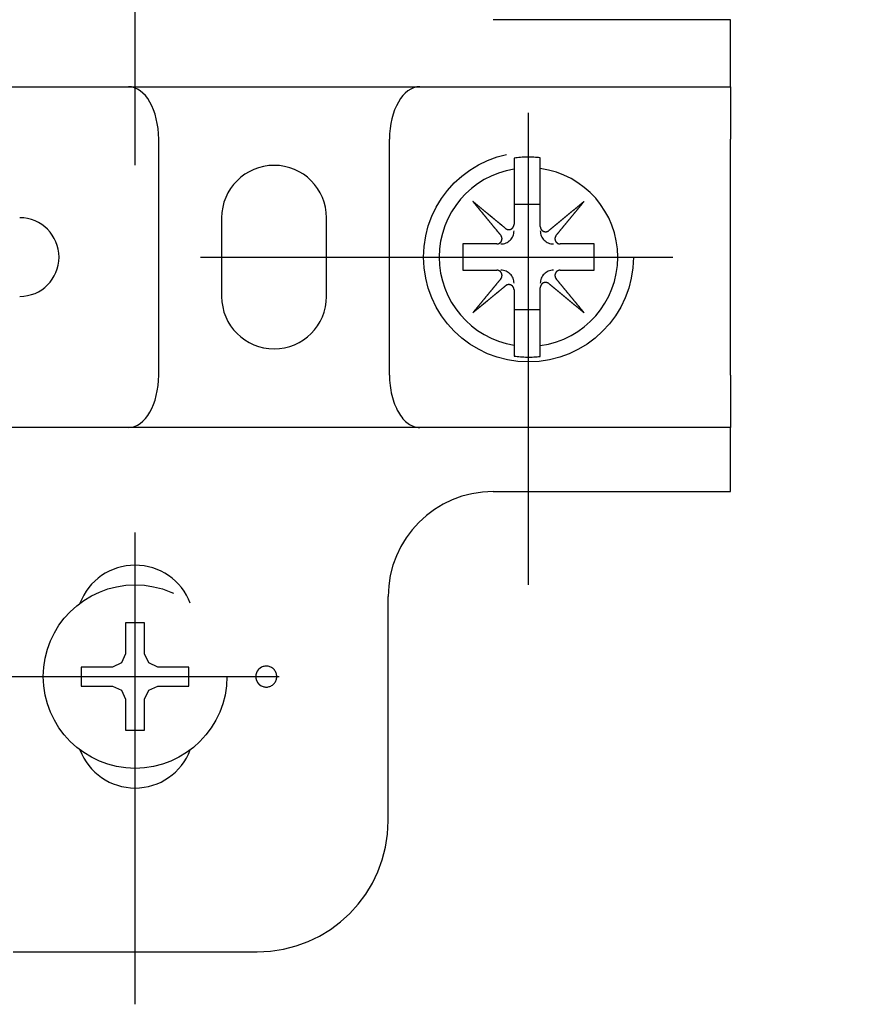
# Model space of a CAD drawing. Units: millimetres. Extents: x -395 to -10, y 7 to 287.
# Drawn here: x -70 to -65, y 181 to 187 of the extents above; entities that cross this region are included whole.
import ezdxf

# ---------------------------------------------------------------- set-up
doc = ezdxf.new("R2010")
doc.units = ezdxf.units.MM
doc.linetypes.add('DASHED', pattern=[4.5, 3, -1.5])

# ---------------------------------------------------------------- blocks, each defined once
blk = doc.blocks.new('UYC11L_0023')
at = {"color": 20, "linetype": 'DASHED'}
for p, q in [((-69.384, 186.1574), (-69.384, 190.324)), ((-66.884, 183.4907), (-66.884, 187.6574)), ((-65.6007, 187.0832), (-67.109, 187.0832)), ((-65.6007, 186.6574), (-65.6007, 187.0832)), ((-71.134, 186.6574), (-69.6382, 186.6574)), ((-69.6382, 186.6574), (-69.4265, 186.6574)), ((-69.4265, 186.6574), (-67.5749, 186.6574)), ((-67.5749, 186.6574), (-67.3151, 186.6574)), ((-67.3151, 186.6574), (-66.1337, 186.6574)), ((-66.1337, 186.6574), (-65.6007, 186.6574)), ((-65.6007, 186.6574), (-65.6007, 186.324)), ((-69.234, 184.824), (-69.234, 186.324)), ((-67.7674, 184.824), (-67.7674, 186.324)), ((-65.6007, 184.824), (-65.6007, 186.324)), ((-66.809, 185.9074), (-66.9757, 185.9074)), ((-68.834, 185.824), (-68.834, 185.324)), ((-68.1674, 185.324), (-68.1674, 185.824)), ((-68.9674, 185.574), (-64.8007, 185.574)), ((-66.9757, 185.2407), (-66.809, 185.2407)), ((-69.384, 180.824), (-69.384, 184.9907)), ((-65.6007, 184.824), (-65.6007, 184.4907)), ((-69.6382, 184.4907), (-71.1383, 184.4907)), ((-69.4265, 184.4907), (-69.6382, 184.4907)), ((-67.5749, 184.4907), (-69.4265, 184.4907)), ((-67.3151, 184.4907), (-67.5749, 184.4907)), ((-66.1337, 184.4907), (-67.3151, 184.4907)), ((-65.6007, 184.4907), (-66.1337, 184.4907)), ((-65.6007, 184.0832), (-65.6007, 184.4907)), ((-67.109, 184.0832), (-65.6007, 184.0832)), ((-67.7757, 181.9907), (-67.7757, 183.4165)), ((-69.444, 183.249), (-69.444, 183.0511)), ((-69.324, 183.249), (-69.444, 183.249)), ((-69.324, 183.0511), (-69.324, 183.249)), ((-69.444, 183.0511), (-69.4706, 182.994)), ((-69.2974, 182.994), (-69.324, 183.0511)), ((-69.5277, 182.9674), (-69.7257, 182.9674)), ((-69.7257, 182.9674), (-69.7257, 182.8474)), ((-69.4706, 182.994), (-69.5277, 182.9674)), ((-69.2403, 182.9674), (-69.2974, 182.994)), ((-69.0424, 182.9674), (-69.2403, 182.9674)), ((-69.0424, 182.8474), (-69.0424, 182.9674)), ((-71.4674, 182.9074), (-67.3007, 182.9074)), ((-69.7257, 182.8474), (-69.5277, 182.8474)), ((-69.5277, 182.8474), (-69.4706, 182.8208)), ((-69.2974, 182.8208), (-69.2403, 182.8474)), ((-69.2403, 182.8474), (-69.0424, 182.8474)), ((-69.4706, 182.8208), (-69.444, 182.7637)), ((-69.324, 182.7637), (-69.2974, 182.8208)), ((-69.444, 182.7637), (-69.444, 182.5657)), ((-69.324, 182.5657), (-69.324, 182.7637)), ((-69.444, 182.5657), (-69.324, 182.5657)), ((-70.159, 181.1574), (-68.609, 181.1574))]:
    blk.add_line(p, q, dxfattribs=at)
for centre, radius in [((-66.884, 185.574), 0.6667), ((-69.384, 182.9074), 0.5833)]:
    blk.add_circle(centre, radius, dxfattribs=at)
for centre, radius, start, end in [((-68.5007, 185.824), 0.3333, 0, 180), ((-66.884, 185.574), 0.6356, 83.2229, 98.29275), ((-66.884, 185.574), 0.5675, 99.29555, 260.70445), ((-66.884, 185.574), 0.5675, 277.59435, 82.40565), ((-70.1174, 185.574), 0.25, 270, 90), ((-67.059, 185.7407), 0.0833, 270, 0), ((-66.7257, 185.7407), 0.0833, 180, 270), ((-67.059, 185.4074), 0.0833, 0, 90), ((-66.7257, 185.4074), 0.0833, 90, 180), ((-68.5007, 185.324), 0.3333, 180, 0), ((-66.884, 185.574), 0.6356, 261.70725, 276.7771), ((-67.109, 183.4165), 0.6667, 90, 180), ((-69.384, 183.2407), 0.375, 20.74502, 159.25502), ((-68.5507, 182.9074), 0.0667, 242.1699, 117.8301), ((-69.384, 182.574), 0.375, 200.74498, 339.25498), ((-68.609, 181.9907), 0.8333, 270, 0)]:
    blk.add_arc(centre, radius, start, end, dxfattribs=at)
for centre, start_param, end_param in [((-69.4265, 186.324), 4.712389, 6.283185), ((-67.5749, 186.324), 0, 1.570796), ((-69.4265, 184.824), 3.141593, 4.712389), ((-67.5749, 184.824), 1.570796, 3.141593)]:
    blk.add_ellipse(centre, major_axis=(0, 0.3333), ratio=0.57735, start_param=start_param, end_param=end_param, dxfattribs=at)
for points, knots in [([(-66.9757, 186.203), (-66.9757, 186.2019), (-66.9757, 186.1998), (-66.9757, 186.1966), (-66.9757, 186.1933), (-66.9757, 186.1898), (-66.9757, 186.1862), (-66.9757, 186.1824), (-66.9757, 186.1786), (-66.9757, 186.1746), (-66.9757, 186.1705), (-66.9757, 186.1664), (-66.9757, 186.1621), (-66.9757, 186.1577), (-66.9757, 186.1532), (-66.9757, 186.1485), (-66.9757, 186.1438), (-66.9757, 186.139), (-66.9757, 186.1357), (-66.9757, 186.1341)], [0, 0, 0, 0, 0.00306984, 0.00628232, 0.00963282, 0.01311672, 0.01672941, 0.02046626, 0.02432266, 0.028294, 0.03237555, 0.03656387, 0.04085865, 0.04525987, 0.0497675, 0.05438154, 0.05910195, 0.06392872, 0.06886183, 0.06886183, 0.06886183, 0.06886183]), ([(-66.809, 186.1366), (-66.809, 186.1382), (-66.809, 186.1415), (-66.809, 186.1463), (-66.809, 186.151), (-66.809, 186.1556), (-66.809, 186.1602), (-66.809, 186.1646), (-66.809, 186.1689), (-66.809, 186.173), (-66.809, 186.1771), (-66.809, 186.181), (-66.809, 186.1848), (-66.809, 186.1885), (-66.809, 186.1921), (-66.809, 186.1955), (-66.809, 186.1988), (-66.809, 186.202), (-66.809, 186.2041), (-66.809, 186.2052)], [0, 0, 0, 0, 0.0049132, 0.00973945, 0.01447255, 0.0191063, 0.02363452, 0.02805101, 0.03234958, 0.03652404, 0.04057012, 0.04449532, 0.04830083, 0.05198613, 0.05555073, 0.05899411, 0.06231577, 0.0655152, 0.0685919, 0.0685919, 0.0685919, 0.0685919]), ([(-66.9757, 186.1341), (-66.9757, 186.1274), (-66.9757, 186.1139), (-66.9757, 186.0936), (-66.9757, 186.0733), (-66.9757, 186.0529), (-66.9757, 186.0325), (-66.9757, 186.012), (-66.9757, 185.9914), (-66.9757, 185.9708), (-66.9757, 185.9501), (-66.9757, 185.9293), (-66.9757, 185.9085), (-66.9757, 185.8876), (-66.9757, 185.8667), (-66.9757, 185.8457), (-66.9757, 185.8246), (-66.9757, 185.8035), (-66.9757, 185.7894), (-66.9757, 185.7824)], [0, 0, 0, 0, 0.0201974, 0.040456, 0.0607759, 0.0811571, 0.1015996, 0.1221036, 0.1426691, 0.1632961, 0.1839847, 0.2047351, 0.2255476, 0.2464223, 0.2673595, 0.2883596, 0.3094226, 0.330549, 0.351739, 0.351739, 0.351739, 0.351739]), ([(-66.809, 185.7686), (-66.809, 185.7759), (-66.809, 185.7906), (-66.809, 185.8126), (-66.809, 185.8345), (-66.809, 185.8565), (-66.809, 185.8784), (-66.809, 185.9002), (-66.809, 185.922), (-66.809, 185.9438), (-66.809, 185.9656), (-66.809, 185.9872), (-66.809, 186.0088), (-66.809, 186.0303), (-66.809, 186.0517), (-66.809, 186.0731), (-66.809, 186.0943), (-66.809, 186.1155), (-66.809, 186.1295), (-66.809, 186.1366)], [0, 0, 0, 0, 0.0220049, 0.0439837, 0.0659347, 0.0878567, 0.1097482, 0.1316077, 0.1534338, 0.1752252, 0.1969742, 0.2186436, 0.2402275, 0.2617262, 0.28314, 0.3044693, 0.3257142, 0.3468752, 0.3679524, 0.3679524, 0.3679524, 0.3679524]), ([(-67.2374, 185.9274), (-67.232, 185.9209), (-67.2214, 185.908), (-67.2053, 185.8885), (-67.1893, 185.8691), (-67.1732, 185.8496), (-67.1571, 185.83), (-67.1409, 185.8104), (-67.1248, 185.7908), (-67.1086, 185.7711), (-67.0923, 185.7514), (-67.076, 185.7317), (-67.0652, 185.7185), (-67.0597, 185.7119)], [0, 0, 0, 0, 0.0251294, 0.0503101, 0.075542, 0.1008251, 0.1261593, 0.1515446, 0.1769808, 0.202468, 0.228006, 0.2535948, 0.2792343, 0.2792343, 0.2792343, 0.2792343]), ([(-67.0302, 185.7566), (-67.0366, 185.7619), (-67.0492, 185.7723), (-67.0682, 185.788), (-67.0872, 185.8036), (-67.1061, 185.8192), (-67.125, 185.8348), (-67.1438, 185.8503), (-67.1626, 185.8658), (-67.1814, 185.8812), (-67.2001, 185.8967), (-67.2187, 185.912), (-67.2312, 185.9223), (-67.2374, 185.9274)], [0, 0, 0, 0, 0.0246603, 0.0492791, 0.0738533, 0.0983794, 0.122854, 0.1472739, 0.1716357, 0.195936, 0.2201715, 0.2443388, 0.2684346, 0.2684346, 0.2684346, 0.2684346]), ([(-66.5307, 185.9274), (-66.5374, 185.9219), (-66.5508, 185.9108), (-66.571, 185.8942), (-66.5912, 185.8775), (-66.6114, 185.8608), (-66.6317, 185.8441), (-66.6521, 185.8273), (-66.6725, 185.8105), (-66.6929, 185.7936), (-66.7134, 185.7768), (-66.7339, 185.7598), (-66.7476, 185.7485), (-66.7545, 185.7429)], [0, 0, 0, 0, 0.0260682, 0.0521963, 0.0783841, 0.1046317, 0.130939, 0.1573059, 0.1837325, 0.2102186, 0.2367643, 0.2633694, 0.290034, 0.290034, 0.290034, 0.290034]), ([(-66.7083, 185.7119), (-66.7029, 185.7185), (-66.692, 185.7317), (-66.6757, 185.7514), (-66.6595, 185.7712), (-66.6432, 185.7908), (-66.627, 185.8105), (-66.6109, 185.8301), (-66.5948, 185.8496), (-66.5787, 185.8691), (-66.5627, 185.8886), (-66.5467, 185.908), (-66.536, 185.9209), (-66.5307, 185.9274)], [0, 0, 0, 0, 0.0256472, 0.0512504, 0.0768068, 0.1023135, 0.1277678, 0.1531668, 0.1785078, 0.2037878, 0.2290041, 0.2541539, 0.2792343, 0.2792343, 0.2792343, 0.2792343]), ([(-67.0302, 185.7566), (-67.03, 185.7564), (-67.0295, 185.756), (-67.0287, 185.7555), (-67.028, 185.7549), (-67.0272, 185.7544), (-67.0264, 185.7539), (-67.0256, 185.7534), (-67.0248, 185.753), (-67.024, 185.7525), (-67.0231, 185.7521), (-67.0223, 185.7518), (-67.0214, 185.7514), (-67.0205, 185.7511), (-67.0196, 185.7507), (-67.0187, 185.7505), (-67.0178, 185.7502), (-67.0169, 185.75), (-67.016, 185.7498), (-67.0151, 185.7496), (-67.0141, 185.7494), (-67.0132, 185.7493), (-67.0123, 185.7492), (-67.0113, 185.7491), (-67.0104, 185.749), (-67.0095, 185.749), (-67.0085, 185.749), (-67.0076, 185.749), (-67.0066, 185.7491), (-67.0057, 185.7492), (-67.0048, 185.7493), (-67.0038, 185.7494), (-67.0029, 185.7496), (-67.002, 185.7498), (-67.0011, 185.75), (-67.0001, 185.7502), (-66.9992, 185.7505), (-66.9983, 185.7508), (-66.9974, 185.7511), (-66.9966, 185.7514), (-66.9957, 185.7518), (-66.9948, 185.7522), (-66.994, 185.7526), (-66.9932, 185.753), (-66.9923, 185.7535), (-66.9915, 185.754), (-66.9907, 185.7545), (-66.9899, 185.755), (-66.9892, 185.7556), (-66.9884, 185.7561), (-66.9877, 185.7567), (-66.987, 185.7574), (-66.9863, 185.758), (-66.9856, 185.7586), (-66.9849, 185.7593), (-66.9843, 185.76), (-66.9837, 185.7607), (-66.9831, 185.7614), (-66.9825, 185.7622), (-66.9819, 185.7629), (-66.9814, 185.7637), (-66.9809, 185.7645), (-66.9804, 185.7653), (-66.9799, 185.7661), (-66.9795, 185.7669), (-66.979, 185.7678), (-66.9786, 185.7686), (-66.9783, 185.7695), (-66.9779, 185.7704), (-66.9776, 185.7712), (-66.9773, 185.7721), (-66.977, 185.773), (-66.9768, 185.7739), (-66.9765, 185.7749), (-66.9763, 185.7758), (-66.9762, 185.7767), (-66.976, 185.7777), (-66.9759, 185.7786), (-66.9758, 185.7795), (-66.9757, 185.7805), (-66.9757, 185.7814), (-66.9757, 185.782), (-66.9757, 185.7824)], [0, 0, 0, 0, 0.00094404, 0.00188451, 0.00282215, 0.00375772, 0.00469197, 0.00562565, 0.0065595, 0.00749427, 0.00843069, 0.0093695, 0.01031157, 0.01125609, 0.01220122, 0.0131451, 0.01408589, 0.01502362, 0.01596006, 0.01689595, 0.01783202, 0.01876902, 0.01970867, 0.02065156, 0.02159674, 0.02254324, 0.02349013, 0.0244352, 0.02537738, 0.02631745, 0.02725616, 0.02819427, 0.02913252, 0.03007166, 0.03101242, 0.0319556, 0.03290195, 0.03385043, 0.03479883, 0.0357462, 0.03669155, 0.0376339, 0.03857386, 0.03951315, 0.04045252, 0.04139274, 0.04233453, 0.04327963, 0.04422796, 0.04517758, 0.04612656, 0.04707297, 0.04801637, 0.04895798, 0.04989838, 0.05083814, 0.05177784, 0.05271807, 0.0536594, 0.05460244, 0.05554775, 0.05649594, 0.05744368, 0.05838774, 0.05932889, 0.06026788, 0.06120548, 0.06214244, 0.06307952, 0.06401746, 0.06495702, 0.06589892, 0.06684336, 0.06778927, 0.06873543, 0.06968067, 0.07062378, 0.07156518, 0.07250655, 0.07344867, 0.07439227, 0.07533814, 0.07533814, 0.07533814, 0.07533814]), ([(-67.0855, 185.6574), (-67.0852, 185.6574), (-67.0846, 185.6574), (-67.0837, 185.6574), (-67.0828, 185.6575), (-67.082, 185.6576), (-67.0811, 185.6577), (-67.0802, 185.6578), (-67.0794, 185.6579), (-67.0785, 185.6581), (-67.0777, 185.6583), (-67.0768, 185.6585), (-67.076, 185.6587), (-67.0751, 185.659), (-67.0743, 185.6593), (-67.0735, 185.6596), (-67.0727, 185.6599), (-67.0719, 185.6603), (-67.0711, 185.6606), (-67.0703, 185.661), (-67.0695, 185.6614), (-67.0688, 185.6619), (-67.068, 185.6623), (-67.0673, 185.6628), (-67.0665, 185.6633), (-67.0658, 185.6638), (-67.0651, 185.6643), (-67.0644, 185.6648), (-67.0638, 185.6654), (-67.0631, 185.666), (-67.0625, 185.6666), (-67.0618, 185.6672), (-67.0612, 185.6678), (-67.0606, 185.6685), (-67.0601, 185.6691), (-67.0595, 185.6698), (-67.059, 185.6705), (-67.0584, 185.6712), (-67.0579, 185.6719), (-67.0574, 185.6726), (-67.057, 185.6734), (-67.0565, 185.6742), (-67.0561, 185.6749), (-67.0557, 185.6757), (-67.0553, 185.6765), (-67.0549, 185.6773), (-67.0546, 185.6781), (-67.0543, 185.6789), (-67.054, 185.6797), (-67.0537, 185.6806), (-67.0534, 185.6814), (-67.0532, 185.6822), (-67.053, 185.6831), (-67.0528, 185.684), (-67.0526, 185.6848), (-67.0525, 185.6857), (-67.0524, 185.6866), (-67.0523, 185.6874), (-67.0522, 185.6883), (-67.0522, 185.6892), (-67.0521, 185.69), (-67.0521, 185.6909), (-67.0521, 185.6918), (-67.0522, 185.6927), (-67.0522, 185.6935), (-67.0523, 185.6944), (-67.0524, 185.6953), (-67.0526, 185.6962), (-67.0527, 185.697), (-67.0529, 185.6979), (-67.0531, 185.6987), (-67.0533, 185.6996), (-67.0536, 185.7004), (-67.0538, 185.7012), (-67.0541, 185.7021), (-67.0544, 185.7029), (-67.0548, 185.7037), (-67.0551, 185.7045), (-67.0555, 185.7053), (-67.0559, 185.7061), (-67.0563, 185.7068), (-67.0567, 185.7076), (-67.0572, 185.7084), (-67.0577, 185.7091), (-67.0581, 185.7098), (-67.0587, 185.7105), (-67.0592, 185.7112), (-67.0596, 185.7117), (-67.0597, 185.7119)], [0, 0, 0, 0, 0.00087951, 0.00175589, 0.00262976, 0.00350171, 0.00437235, 0.0052423, 0.00611215, 0.00698251, 0.00785398, 0.00872714, 0.00960262, 0.01048095, 0.01136107, 0.0122415, 0.01312077, 0.01399739, 0.0148711, 0.01574356, 0.01661539, 0.01748719, 0.01835956, 0.01923335, 0.02011016, 0.02098945, 0.02187033, 0.02275192, 0.02363335, 0.02451274, 0.02538967, 0.02626478, 0.02713867, 0.02801195, 0.02888522, 0.02975909, 0.03063414, 0.03151101, 0.03239031, 0.03327242, 0.03415502, 0.03503692, 0.03591749, 0.03679613, 0.03767221, 0.03854631, 0.03941984, 0.04029339, 0.04116756, 0.04204297, 0.04292056, 0.0438013, 0.0446838, 0.04556647, 0.04644774, 0.0473261, 0.04820181, 0.04907581, 0.04994871, 0.05082111, 0.0516936, 0.0525672, 0.05344272, 0.05432001, 0.05519894, 0.05607936, 0.05696053, 0.05783893, 0.05871452, 0.0595879, 0.06045969, 0.06133048, 0.0622009, 0.06307153, 0.06394299, 0.06481587, 0.06569076, 0.06656795, 0.06744652, 0.06832558, 0.06920422, 0.07008157, 0.07095688, 0.07183146, 0.07270629, 0.07358197, 0.0744591, 0.07533831, 0.07533831, 0.07533831, 0.07533831]), ([(-66.809, 185.7686), (-66.809, 185.7683), (-66.809, 185.7677), (-66.809, 185.7669), (-66.8089, 185.766), (-66.8088, 185.7651), (-66.8087, 185.7643), (-66.8086, 185.7634), (-66.8085, 185.7625), (-66.8083, 185.7617), (-66.8081, 185.7608), (-66.8079, 185.76), (-66.8076, 185.7591), (-66.8074, 185.7583), (-66.8071, 185.7575), (-66.8068, 185.7566), (-66.8065, 185.7558), (-66.8061, 185.755), (-66.8058, 185.7542), (-66.8054, 185.7534), (-66.805, 185.7527), (-66.8045, 185.7519), (-66.8041, 185.7512), (-66.8036, 185.7504), (-66.8031, 185.7497), (-66.8026, 185.749), (-66.8021, 185.7483), (-66.8016, 185.7476), (-66.801, 185.7469), (-66.8004, 185.7463), (-66.7998, 185.7456), (-66.7992, 185.745), (-66.7986, 185.7444), (-66.7979, 185.7438), (-66.7973, 185.7432), (-66.7966, 185.7427), (-66.7959, 185.7421), (-66.7952, 185.7416), (-66.7945, 185.7411), (-66.7938, 185.7406), (-66.793, 185.7401), (-66.7922, 185.7397), (-66.7915, 185.7393), (-66.7907, 185.7388), (-66.7899, 185.7385), (-66.7891, 185.7381), (-66.7883, 185.7378), (-66.7875, 185.7374), (-66.7867, 185.7371), (-66.7858, 185.7369), (-66.785, 185.7366), (-66.7842, 185.7364), (-66.7833, 185.7362), (-66.7824, 185.736), (-66.7816, 185.7358), (-66.7807, 185.7357), (-66.7798, 185.7355), (-66.779, 185.7354), (-66.7781, 185.7354), (-66.7772, 185.7353), (-66.7764, 185.7353), (-66.7755, 185.7353), (-66.7746, 185.7353), (-66.7737, 185.7353), (-66.7729, 185.7354), (-66.772, 185.7355), (-66.7711, 185.7356), (-66.7702, 185.7357), (-66.7694, 185.7359), (-66.7685, 185.7361), (-66.7677, 185.7363), (-66.7668, 185.7365), (-66.766, 185.7367), (-66.7652, 185.737), (-66.7643, 185.7373), (-66.7635, 185.7376), (-66.7627, 185.7379), (-66.7619, 185.7383), (-66.7611, 185.7386), (-66.7603, 185.739), (-66.7595, 185.7394), (-66.7588, 185.7399), (-66.758, 185.7403), (-66.7573, 185.7408), (-66.7566, 185.7413), (-66.7559, 185.7418), (-66.7552, 185.7423), (-66.7547, 185.7427), (-66.7545, 185.7429)], [0, 0, 0, 0, 0.00087964, 0.00175613, 0.0026301, 0.00350213, 0.00437284, 0.00524284, 0.00611273, 0.0069831, 0.00785458, 0.00872773, 0.00960317, 0.01048147, 0.01136154, 0.01224192, 0.01312112, 0.01399767, 0.01487129, 0.01574366, 0.01661538, 0.01748705, 0.01835929, 0.01923293, 0.02010958, 0.02098869, 0.02186939, 0.0227508, 0.02363206, 0.02451127, 0.02538803, 0.02626295, 0.02713665, 0.02800974, 0.02888282, 0.02975647, 0.03063131, 0.03150796, 0.03238703, 0.0332689, 0.03415131, 0.03503304, 0.03591347, 0.03679197, 0.0376679, 0.03854185, 0.03941523, 0.04028862, 0.04116264, 0.04203788, 0.04291531, 0.04379591, 0.0446783, 0.0455609, 0.04644213, 0.04732047, 0.04819619, 0.04907019, 0.04994309, 0.05081548, 0.05168796, 0.05256153, 0.05343698, 0.05431422, 0.05519314, 0.05607365, 0.05695503, 0.05783365, 0.05870945, 0.05958304, 0.06045502, 0.061326, 0.0621966, 0.06306741, 0.06393903, 0.06481207, 0.06568712, 0.06656448, 0.06744331, 0.06832268, 0.06920168, 0.07007939, 0.07095507, 0.07183002, 0.07270521, 0.07358125, 0.07445874, 0.07533831, 0.07533831, 0.07533831, 0.07533831]), ([(-66.7083, 185.7119), (-66.7085, 185.7117), (-66.7089, 185.7112), (-66.7095, 185.7104), (-66.71, 185.7097), (-66.7105, 185.7089), (-66.711, 185.7081), (-66.7115, 185.7073), (-66.712, 185.7065), (-66.7124, 185.7056), (-66.7128, 185.7048), (-66.7132, 185.7039), (-66.7135, 185.7031), (-66.7139, 185.7022), (-66.7142, 185.7013), (-66.7145, 185.7004), (-66.7147, 185.6995), (-66.715, 185.6986), (-66.7152, 185.6977), (-66.7154, 185.6968), (-66.7155, 185.6958), (-66.7157, 185.6949), (-66.7158, 185.694), (-66.7158, 185.693), (-66.7159, 185.6921), (-66.7159, 185.6911), (-66.7159, 185.6902), (-66.7159, 185.6893), (-66.7158, 185.6883), (-66.7158, 185.6874), (-66.7156, 185.6864), (-66.7155, 185.6855), (-66.7154, 185.6846), (-66.7152, 185.6837), (-66.715, 185.6827), (-66.7147, 185.6818), (-66.7145, 185.6809), (-66.7142, 185.68), (-66.7138, 185.6791), (-66.7135, 185.6782), (-66.7131, 185.6774), (-66.7127, 185.6765), (-66.7123, 185.6757), (-66.7119, 185.6748), (-66.7114, 185.674), (-66.711, 185.6732), (-66.7105, 185.6724), (-66.7099, 185.6716), (-66.7094, 185.6709), (-66.7088, 185.6701), (-66.7082, 185.6694), (-66.7076, 185.6687), (-66.7069, 185.668), (-66.7063, 185.6673), (-66.7056, 185.6666), (-66.7049, 185.666), (-66.7042, 185.6654), (-66.7035, 185.6648), (-66.7028, 185.6642), (-66.702, 185.6636), (-66.7012, 185.6631), (-66.7004, 185.6626), (-66.6996, 185.6621), (-66.6988, 185.6616), (-66.698, 185.6611), (-66.6971, 185.6607), (-66.6963, 185.6603), (-66.6954, 185.6599), (-66.6946, 185.6596), (-66.6937, 185.6593), (-66.6928, 185.659), (-66.6919, 185.6587), (-66.691, 185.6584), (-66.6901, 185.6582), (-66.6891, 185.658), (-66.6882, 185.6579), (-66.6873, 185.6577), (-66.6863, 185.6576), (-66.6854, 185.6575), (-66.6845, 185.6574), (-66.6835, 185.6574), (-66.6829, 185.6574), (-66.6826, 185.6574)], [0, 0, 0, 0, 0.00094443, 0.00188529, 0.0028233, 0.00375924, 0.00469384, 0.00562786, 0.00656205, 0.00749715, 0.0084339, 0.00937302, 0.01031539, 0.01126019, 0.01220556, 0.01314967, 0.01409067, 0.0150286, 0.01596522, 0.01690128, 0.01783753, 0.01877469, 0.0197145, 0.02065756, 0.02160287, 0.02254946, 0.02349636, 0.02444139, 0.02538355, 0.02632358, 0.02726226, 0.02820034, 0.02913855, 0.03007765, 0.03101838, 0.03196151, 0.03290782, 0.03385621, 0.03480444, 0.03575158, 0.03669669, 0.03763882, 0.03857857, 0.03951767, 0.04045685, 0.04139688, 0.04233851, 0.04328342, 0.04423155, 0.04518096, 0.0461297, 0.04707583, 0.04801896, 0.04896033, 0.04990051, 0.05084006, 0.05177957, 0.05271961, 0.05366075, 0.0546036, 0.05554872, 0.0564967, 0.05744422, 0.0583881, 0.05932907, 0.06026792, 0.06120538, 0.06214222, 0.0630792, 0.06401706, 0.06495654, 0.06589839, 0.0668428, 0.06778869, 0.06873487, 0.06968013, 0.07062329, 0.07156475, 0.07250621, 0.07344841, 0.07439214, 0.07533814, 0.07533814, 0.07533814, 0.07533814]), ([(-67.0855, 185.6574), (-67.0897, 185.6574), (-67.0982, 185.6574), (-67.111, 185.6574), (-67.1237, 185.6574), (-67.1365, 185.6574), (-67.1492, 185.6574), (-67.1619, 185.6574), (-67.1746, 185.6574), (-67.1873, 185.6574), (-67.1999, 185.6574), (-67.2126, 185.6574), (-67.2252, 185.6574), (-67.2378, 185.6574), (-67.2504, 185.6574), (-67.263, 185.6574), (-67.2756, 185.6574), (-67.2881, 185.6574), (-67.2965, 185.6574), (-67.3007, 185.6574)], [0, 0, 0, 0, 0.0127582, 0.0255118, 0.038259, 0.0509977, 0.063726, 0.0764419, 0.0891433, 0.1018284, 0.1144955, 0.1271456, 0.1397789, 0.1523954, 0.1649953, 0.1775784, 0.1901448, 0.2026944, 0.2152274, 0.2152274, 0.2152274, 0.2152274]), ([(-67.3007, 185.6574), (-67.3007, 185.6541), (-67.3007, 185.6476), (-67.3007, 185.6378), (-67.3007, 185.628), (-67.3007, 185.6183), (-67.3007, 185.6085), (-67.3007, 185.5986), (-67.3007, 185.5888), (-67.3007, 185.579), (-67.3007, 185.5692), (-67.3007, 185.5593), (-67.3007, 185.5495), (-67.3007, 185.5397), (-67.3007, 185.5299), (-67.3007, 185.5201), (-67.3007, 185.5103), (-67.3007, 185.5005), (-67.3007, 185.494), (-67.3007, 185.4907)], [0, 0, 0, 0, 0.0097675, 0.0195432, 0.0293271, 0.0391193, 0.0489196, 0.0587282, 0.0685451, 0.0783703, 0.0882021, 0.0980299, 0.107852, 0.1176684, 0.1274792, 0.1372844, 0.1470841, 0.1568781, 0.1666667, 0.1666667, 0.1666667, 0.1666667]), ([(-66.4674, 185.6574), (-66.4715, 185.6574), (-66.4798, 185.6574), (-66.4923, 185.6574), (-66.5049, 185.6574), (-66.5174, 185.6574), (-66.53, 185.6574), (-66.5426, 185.6574), (-66.5552, 185.6574), (-66.5678, 185.6574), (-66.5805, 185.6574), (-66.5932, 185.6574), (-66.6059, 185.6574), (-66.6187, 185.6574), (-66.6314, 185.6574), (-66.6442, 185.6574), (-66.657, 185.6574), (-66.6698, 185.6574), (-66.6783, 185.6574), (-66.6826, 185.6574)], [0, 0, 0, 0, 0.0124778, 0.024979, 0.0375037, 0.050052, 0.0626239, 0.0752195, 0.0878387, 0.1004817, 0.1131492, 0.125844, 0.1385637, 0.1513052, 0.1640653, 0.1768407, 0.1896283, 0.2024249, 0.2152274, 0.2152274, 0.2152274, 0.2152274]), ([(-66.4674, 185.4907), (-66.4674, 185.494), (-66.4674, 185.5005), (-66.4674, 185.5103), (-66.4674, 185.52), (-66.4674, 185.5298), (-66.4674, 185.5396), (-66.4674, 185.5494), (-66.4674, 185.5593), (-66.4674, 185.5691), (-66.4674, 185.5789), (-66.4674, 185.5887), (-66.4674, 185.5986), (-66.4674, 185.6084), (-66.4674, 185.6182), (-66.4674, 185.628), (-66.4674, 185.6378), (-66.4674, 185.6476), (-66.4674, 185.6541), (-66.4674, 185.6574)], [0, 0, 0, 0, 0.0097675, 0.0195432, 0.0293271, 0.0391193, 0.0489196, 0.0587282, 0.0685451, 0.0783703, 0.0882021, 0.0980299, 0.107852, 0.1176684, 0.1274792, 0.1372844, 0.1470841, 0.1568781, 0.1666667, 0.1666667, 0.1666667, 0.1666667]), ([(-67.3007, 185.4907), (-67.2965, 185.4907), (-67.2882, 185.4907), (-67.2757, 185.4907), (-67.2632, 185.4907), (-67.2506, 185.4907), (-67.238, 185.4907), (-67.2254, 185.4907), (-67.2128, 185.4907), (-67.2002, 185.4907), (-67.1875, 185.4907), (-67.1748, 185.4907), (-67.1621, 185.4907), (-67.1494, 185.4907), (-67.1366, 185.4907), (-67.1238, 185.4907), (-67.111, 185.4907), (-67.0983, 185.4907), (-67.0897, 185.4907), (-67.0855, 185.4907)], [0, 0, 0, 0, 0.0124791, 0.0249818, 0.0375083, 0.0500584, 0.0626324, 0.0752302, 0.0878519, 0.1004975, 0.1131676, 0.1258643, 0.1385849, 0.1513261, 0.1640847, 0.1768574, 0.1896409, 0.202432, 0.2152274, 0.2152274, 0.2152274, 0.2152274]), ([(-67.0597, 185.4362), (-67.0595, 185.4364), (-67.0591, 185.4369), (-67.0586, 185.4377), (-67.058, 185.4384), (-67.0575, 185.4392), (-67.057, 185.44), (-67.0565, 185.4408), (-67.0561, 185.4416), (-67.0557, 185.4424), (-67.0552, 185.4433), (-67.0549, 185.4441), (-67.0545, 185.445), (-67.0542, 185.4459), (-67.0538, 185.4468), (-67.0536, 185.4477), (-67.0533, 185.4486), (-67.0531, 185.4495), (-67.0529, 185.4504), (-67.0527, 185.4513), (-67.0525, 185.4523), (-67.0524, 185.4532), (-67.0523, 185.4541), (-67.0522, 185.4551), (-67.0522, 185.456), (-67.0521, 185.4569), (-67.0521, 185.4579), (-67.0522, 185.4588), (-67.0522, 185.4598), (-67.0523, 185.4607), (-67.0524, 185.4616), (-67.0525, 185.4626), (-67.0527, 185.4635), (-67.0529, 185.4644), (-67.0531, 185.4653), (-67.0533, 185.4663), (-67.0536, 185.4672), (-67.0539, 185.4681), (-67.0542, 185.469), (-67.0545, 185.4698), (-67.0549, 185.4707), (-67.0553, 185.4716), (-67.0557, 185.4724), (-67.0561, 185.4732), (-67.0566, 185.4741), (-67.0571, 185.4749), (-67.0576, 185.4757), (-67.0581, 185.4765), (-67.0587, 185.4772), (-67.0592, 185.478), (-67.0598, 185.4787), (-67.0605, 185.4794), (-67.0611, 185.4801), (-67.0617, 185.4808), (-67.0624, 185.4815), (-67.0631, 185.4821), (-67.0638, 185.4827), (-67.0645, 185.4833), (-67.0653, 185.4839), (-67.066, 185.4845), (-67.0668, 185.485), (-67.0676, 185.4855), (-67.0684, 185.486), (-67.0692, 185.4865), (-67.0701, 185.4869), (-67.0709, 185.4874), (-67.0717, 185.4878), (-67.0726, 185.4881), (-67.0735, 185.4885), (-67.0744, 185.4888), (-67.0752, 185.4891), (-67.0761, 185.4894), (-67.0771, 185.4896), (-67.078, 185.4899), (-67.0789, 185.4901), (-67.0798, 185.4902), (-67.0808, 185.4904), (-67.0817, 185.4905), (-67.0826, 185.4906), (-67.0836, 185.4907), (-67.0845, 185.4907), (-67.0851, 185.4907), (-67.0855, 185.4907)], [0, 0, 0, 0, 0.00094443, 0.00188529, 0.0028233, 0.00375924, 0.00469384, 0.00562786, 0.00656205, 0.00749715, 0.0084339, 0.00937302, 0.01031539, 0.01126019, 0.01220556, 0.01314967, 0.01409067, 0.0150286, 0.01596522, 0.01690128, 0.01783753, 0.01877469, 0.0197145, 0.02065756, 0.02160287, 0.02254946, 0.02349636, 0.02444139, 0.02538355, 0.02632358, 0.02726226, 0.02820034, 0.02913855, 0.03007765, 0.03101838, 0.03196151, 0.03290782, 0.03385621, 0.03480444, 0.03575158, 0.03669669, 0.03763882, 0.03857857, 0.03951767, 0.04045685, 0.04139688, 0.04233851, 0.04328342, 0.04423155, 0.04518096, 0.0461297, 0.04707583, 0.04801896, 0.04896033, 0.04990051, 0.05084006, 0.05177957, 0.05271961, 0.05366075, 0.0546036, 0.05554872, 0.0564967, 0.05744422, 0.0583881, 0.05932907, 0.06026792, 0.06120538, 0.06214222, 0.0630792, 0.06401706, 0.06495654, 0.06589839, 0.0668428, 0.06778869, 0.06873487, 0.06968013, 0.07062329, 0.07156475, 0.07250621, 0.07344841, 0.07439214, 0.07533814, 0.07533814, 0.07533814, 0.07533814]), ([(-66.6826, 185.4907), (-66.6829, 185.4907), (-66.6835, 185.4907), (-66.6843, 185.4907), (-66.6852, 185.4906), (-66.6861, 185.4905), (-66.6869, 185.4904), (-66.6878, 185.4903), (-66.6887, 185.4902), (-66.6895, 185.49), (-66.6904, 185.4898), (-66.6912, 185.4896), (-66.6921, 185.4893), (-66.6929, 185.4891), (-66.6937, 185.4888), (-66.6946, 185.4885), (-66.6954, 185.4882), (-66.6962, 185.4878), (-66.697, 185.4875), (-66.6977, 185.4871), (-66.6985, 185.4867), (-66.6993, 185.4862), (-66.7, 185.4858), (-66.7008, 185.4853), (-66.7015, 185.4848), (-66.7022, 185.4843), (-66.7029, 185.4838), (-66.7036, 185.4832), (-66.7043, 185.4827), (-66.7049, 185.4821), (-66.7056, 185.4815), (-66.7062, 185.4809), (-66.7068, 185.4803), (-66.7074, 185.4796), (-66.708, 185.479), (-66.7085, 185.4783), (-66.7091, 185.4776), (-66.7096, 185.4769), (-66.7101, 185.4762), (-66.7106, 185.4754), (-66.7111, 185.4747), (-66.7115, 185.4739), (-66.7119, 185.4732), (-66.7123, 185.4724), (-66.7127, 185.4716), (-66.7131, 185.4708), (-66.7134, 185.47), (-66.7138, 185.4692), (-66.7141, 185.4684), (-66.7143, 185.4675), (-66.7146, 185.4667), (-66.7148, 185.4658), (-66.715, 185.465), (-66.7152, 185.4641), (-66.7154, 185.4633), (-66.7155, 185.4624), (-66.7157, 185.4615), (-66.7158, 185.4607), (-66.7158, 185.4598), (-66.7159, 185.4589), (-66.7159, 185.458), (-66.7159, 185.4572), (-66.7159, 185.4563), (-66.7159, 185.4554), (-66.7158, 185.4545), (-66.7157, 185.4537), (-66.7156, 185.4528), (-66.7155, 185.4519), (-66.7153, 185.4511), (-66.7151, 185.4502), (-66.7149, 185.4494), (-66.7147, 185.4485), (-66.7145, 185.4477), (-66.7142, 185.4468), (-66.7139, 185.446), (-66.7136, 185.4452), (-66.7133, 185.4444), (-66.7129, 185.4436), (-66.7126, 185.4428), (-66.7122, 185.442), (-66.7118, 185.4412), (-66.7113, 185.4405), (-66.7109, 185.4397), (-66.7104, 185.439), (-66.7099, 185.4383), (-66.7094, 185.4376), (-66.7089, 185.4369), (-66.7085, 185.4364), (-66.7083, 185.4362)], [0, 0, 0, 0, 0.00087951, 0.00175589, 0.00262976, 0.00350171, 0.00437235, 0.0052423, 0.00611215, 0.00698251, 0.00785398, 0.00872714, 0.00960262, 0.01048095, 0.01136107, 0.0122415, 0.01312077, 0.01399739, 0.0148711, 0.01574356, 0.01661539, 0.01748719, 0.01835956, 0.01923335, 0.02011016, 0.02098945, 0.02187033, 0.02275192, 0.02363335, 0.02451274, 0.02538967, 0.02626478, 0.02713867, 0.02801195, 0.02888522, 0.02975909, 0.03063414, 0.03151101, 0.03239031, 0.03327242, 0.03415502, 0.03503692, 0.03591749, 0.03679613, 0.03767221, 0.03854631, 0.03941984, 0.04029339, 0.04116756, 0.04204297, 0.04292056, 0.0438013, 0.0446838, 0.04556647, 0.04644774, 0.0473261, 0.04820181, 0.04907581, 0.04994871, 0.05082111, 0.0516936, 0.0525672, 0.05344272, 0.05432001, 0.05519894, 0.05607936, 0.05696053, 0.05783893, 0.05871452, 0.0595879, 0.06045969, 0.06133048, 0.0622009, 0.06307153, 0.06394299, 0.06481587, 0.06569076, 0.06656795, 0.06744652, 0.06832558, 0.06920422, 0.07008157, 0.07095688, 0.07183146, 0.07270629, 0.07358197, 0.0744591, 0.07533831, 0.07533831, 0.07533831, 0.07533831]), ([(-66.6826, 185.4907), (-66.6783, 185.4907), (-66.6698, 185.4907), (-66.6571, 185.4907), (-66.6443, 185.4907), (-66.6316, 185.4907), (-66.6189, 185.4907), (-66.6061, 185.4907), (-66.5934, 185.4907), (-66.5808, 185.4907), (-66.5681, 185.4907), (-66.5554, 185.4907), (-66.5428, 185.4907), (-66.5302, 185.4907), (-66.5176, 185.4907), (-66.505, 185.4907), (-66.4924, 185.4907), (-66.4799, 185.4907), (-66.4715, 185.4907), (-66.4674, 185.4907)], [0, 0, 0, 0, 0.0127598, 0.0255145, 0.0382619, 0.0510004, 0.063728, 0.0764427, 0.0891427, 0.1018262, 0.1144915, 0.1271402, 0.1397728, 0.1523891, 0.1649892, 0.177573, 0.1901407, 0.2026921, 0.2152274, 0.2152274, 0.2152274, 0.2152274]), ([(-67.0597, 185.4362), (-67.0652, 185.4296), (-67.0761, 185.4164), (-67.0924, 185.3966), (-67.1086, 185.3769), (-67.1248, 185.3572), (-67.141, 185.3376), (-67.1572, 185.318), (-67.1733, 185.2984), (-67.1894, 185.2789), (-67.2054, 185.2595), (-67.2214, 185.2401), (-67.232, 185.2272), (-67.2374, 185.2207)], [0, 0, 0, 0, 0.0256817, 0.0513041, 0.0768672, 0.102371, 0.1278154, 0.1532004, 0.178526, 0.2037923, 0.2289991, 0.2541464, 0.2792343, 0.2792343, 0.2792343, 0.2792343]), ([(-66.9757, 185.3657), (-66.9757, 185.366), (-66.9757, 185.3666), (-66.9757, 185.3675), (-66.9758, 185.3684), (-66.9759, 185.3692), (-66.976, 185.3701), (-66.9761, 185.371), (-66.9762, 185.3718), (-66.9764, 185.3727), (-66.9766, 185.3735), (-66.9768, 185.3744), (-66.9771, 185.3752), (-66.9773, 185.376), (-66.9776, 185.3769), (-66.9779, 185.3777), (-66.9782, 185.3785), (-66.9786, 185.3793), (-66.9789, 185.3801), (-66.9793, 185.3809), (-66.9797, 185.3817), (-66.9802, 185.3824), (-66.9806, 185.3832), (-66.9811, 185.3839), (-66.9816, 185.3847), (-66.9821, 185.3854), (-66.9826, 185.3861), (-66.9832, 185.3868), (-66.9837, 185.3874), (-66.9843, 185.3881), (-66.9849, 185.3887), (-66.9855, 185.3894), (-66.9861, 185.39), (-66.9868, 185.3906), (-66.9874, 185.3911), (-66.9881, 185.3917), (-66.9888, 185.3922), (-66.9895, 185.3928), (-66.9902, 185.3933), (-66.991, 185.3938), (-66.9917, 185.3942), (-66.9925, 185.3947), (-66.9932, 185.3951), (-66.994, 185.3955), (-66.9948, 185.3959), (-66.9956, 185.3963), (-66.9964, 185.3966), (-66.9972, 185.3969), (-66.998, 185.3972), (-66.9989, 185.3975), (-66.9997, 185.3977), (-67.0006, 185.398), (-67.0014, 185.3982), (-67.0023, 185.3984), (-67.0031, 185.3986), (-67.004, 185.3987), (-67.0049, 185.3988), (-67.0057, 185.3989), (-67.0066, 185.399), (-67.0075, 185.399), (-67.0084, 185.3991), (-67.0092, 185.3991), (-67.0101, 185.3991), (-67.011, 185.399), (-67.0119, 185.399), (-67.0127, 185.3989), (-67.0136, 185.3988), (-67.0145, 185.3986), (-67.0153, 185.3985), (-67.0162, 185.3983), (-67.017, 185.3981), (-67.0179, 185.3979), (-67.0187, 185.3976), (-67.0196, 185.3974), (-67.0204, 185.3971), (-67.0212, 185.3968), (-67.022, 185.3964), (-67.0228, 185.3961), (-67.0236, 185.3957), (-67.0244, 185.3953), (-67.0252, 185.3949), (-67.0259, 185.3945), (-67.0267, 185.394), (-67.0274, 185.3935), (-67.0281, 185.3931), (-67.0288, 185.3925), (-67.0295, 185.392), (-67.03, 185.3916), (-67.0302, 185.3915)], [0, 0, 0, 0, 0.00087938, 0.00175565, 0.00262942, 0.00350129, 0.00437187, 0.00524177, 0.00611159, 0.00698194, 0.00785341, 0.00872659, 0.00960209, 0.01048047, 0.01136065, 0.01224114, 0.01312049, 0.01399719, 0.01487099, 0.01574356, 0.01661551, 0.01748743, 0.01835994, 0.01923389, 0.02011089, 0.02099036, 0.02187143, 0.02275322, 0.02363483, 0.0245144, 0.02539152, 0.02626682, 0.02714091, 0.02801439, 0.02888788, 0.02976196, 0.03063724, 0.03151434, 0.03239388, 0.03327624, 0.03415905, 0.03504111, 0.03592184, 0.03680062, 0.03767684, 0.0385511, 0.03942479, 0.0402985, 0.04117284, 0.04204841, 0.04292617, 0.04380706, 0.04468966, 0.04557242, 0.04645373, 0.04733208, 0.04820779, 0.04908179, 0.04995468, 0.05082708, 0.05169958, 0.05257321, 0.05344879, 0.05432614, 0.05520507, 0.05608539, 0.05696633, 0.0578445, 0.05871986, 0.05959303, 0.06046461, 0.06133521, 0.06220543, 0.06307588, 0.06394716, 0.06481987, 0.0656946, 0.0665716, 0.0674499, 0.06832862, 0.0692069, 0.07008385, 0.07095877, 0.07183298, 0.07270742, 0.07358272, 0.07445948, 0.07533831, 0.07533831, 0.07533831, 0.07533831]), ([(-66.7545, 185.4052), (-66.7547, 185.4054), (-66.7552, 185.4057), (-66.7559, 185.4063), (-66.7566, 185.4068), (-66.7573, 185.4073), (-66.758, 185.4078), (-66.7588, 185.4082), (-66.7595, 185.4086), (-66.7603, 185.409), (-66.7611, 185.4094), (-66.7619, 185.4098), (-66.7627, 185.4102), (-66.7635, 185.4105), (-66.7643, 185.4108), (-66.7651, 185.4111), (-66.766, 185.4114), (-66.7668, 185.4116), (-66.7676, 185.4118), (-66.7685, 185.412), (-66.7693, 185.4122), (-66.7702, 185.4124), (-66.7711, 185.4125), (-66.7719, 185.4126), (-66.7728, 185.4127), (-66.7737, 185.4128), (-66.7746, 185.4128), (-66.7754, 185.4128), (-66.7763, 185.4128), (-66.7772, 185.4128), (-66.7781, 185.4127), (-66.7789, 185.4127), (-66.7798, 185.4126), (-66.7807, 185.4124), (-66.7815, 185.4123), (-66.7824, 185.4121), (-66.7833, 185.4119), (-66.7841, 185.4117), (-66.7849, 185.4115), (-66.7858, 185.4112), (-66.7866, 185.411), (-66.7875, 185.4107), (-66.7883, 185.4103), (-66.7891, 185.41), (-66.7899, 185.4096), (-66.7907, 185.4093), (-66.7914, 185.4089), (-66.7922, 185.4084), (-66.793, 185.408), (-66.7937, 185.4075), (-66.7944, 185.407), (-66.7952, 185.4065), (-66.7959, 185.406), (-66.7966, 185.4055), (-66.7972, 185.4049), (-66.7979, 185.4043), (-66.7986, 185.4037), (-66.7992, 185.4031), (-66.7998, 185.4025), (-66.8004, 185.4019), (-66.801, 185.4012), (-66.8015, 185.4005), (-66.8021, 185.3999), (-66.8026, 185.3991), (-66.8031, 185.3984), (-66.8036, 185.3977), (-66.8041, 185.397), (-66.8045, 185.3962), (-66.805, 185.3954), (-66.8054, 185.3947), (-66.8058, 185.3939), (-66.8061, 185.3931), (-66.8065, 185.3923), (-66.8068, 185.3915), (-66.8071, 185.3907), (-66.8074, 185.3898), (-66.8076, 185.389), (-66.8079, 185.3882), (-66.8081, 185.3873), (-66.8083, 185.3864), (-66.8085, 185.3856), (-66.8086, 185.3847), (-66.8087, 185.3838), (-66.8088, 185.383), (-66.8089, 185.3821), (-66.809, 185.3812), (-66.809, 185.3804), (-66.809, 185.3798), (-66.809, 185.3795)], [0, 0, 0, 0, 0.00087903, 0.00175489, 0.00262821, 0.00349958, 0.00436961, 0.0052389, 0.00610805, 0.00697768, 0.00784837, 0.00872071, 0.00959533, 0.0104728, 0.0113521, 0.01223173, 0.0131102, 0.01398604, 0.01485897, 0.01573062, 0.01660161, 0.01747255, 0.01834402, 0.01921687, 0.02009268, 0.02097094, 0.02185086, 0.02273161, 0.0236124, 0.02449123, 0.02536759, 0.0262421, 0.02711538, 0.02798803, 0.02886066, 0.02973384, 0.0306082, 0.03148434, 0.03236289, 0.03324425, 0.03412641, 0.03500816, 0.03588876, 0.03676747, 0.03764357, 0.0385176, 0.03939104, 0.04026447, 0.04113849, 0.04201372, 0.04289114, 0.04377183, 0.04465443, 0.04553737, 0.04641909, 0.04729809, 0.04817447, 0.04904909, 0.04992256, 0.05079549, 0.05166847, 0.05254241, 0.05341809, 0.05429555, 0.05517486, 0.05605606, 0.05693852, 0.05781822, 0.05869503, 0.05956957, 0.06044244, 0.06131425, 0.06218561, 0.06305714, 0.06392943, 0.06480308, 0.06567868, 0.06655662, 0.06743617, 0.06831638, 0.06919627, 0.07007488, 0.07095143, 0.07182719, 0.07270315, 0.07357992, 0.0744581, 0.07533831, 0.07533831, 0.07533831, 0.07533831]), ([(-66.7545, 185.4052), (-66.7476, 185.3995), (-66.7339, 185.3882), (-66.7134, 185.3713), (-66.6929, 185.3544), (-66.6724, 185.3376), (-66.652, 185.3207), (-66.6317, 185.304), (-66.6114, 185.2872), (-66.5911, 185.2705), (-66.5709, 185.2539), (-66.5508, 185.2373), (-66.5374, 185.2262), (-66.5307, 185.2207)], [0, 0, 0, 0, 0.026663, 0.0532771, 0.0798388, 0.1063447, 0.1327914, 0.1591753, 0.1854932, 0.2117414, 0.2379166, 0.2640153, 0.290034, 0.290034, 0.290034, 0.290034]), ([(-66.5307, 185.2207), (-66.536, 185.2272), (-66.5467, 185.2401), (-66.5627, 185.2596), (-66.5788, 185.279), (-66.5948, 185.2985), (-66.611, 185.3181), (-66.6271, 185.3377), (-66.6433, 185.3573), (-66.6595, 185.377), (-66.6757, 185.3967), (-66.692, 185.4164), (-66.7029, 185.4296), (-66.7083, 185.4362)], [0, 0, 0, 0, 0.0251405, 0.05033, 0.0755687, 0.1008563, 0.1261928, 0.1515781, 0.1770122, 0.2024949, 0.2280262, 0.253606, 0.2792343, 0.2792343, 0.2792343, 0.2792343]), ([(-67.2374, 185.2207), (-67.2311, 185.2258), (-67.2187, 185.2361), (-67.2, 185.2515), (-67.1813, 185.2669), (-67.1626, 185.2823), (-67.1438, 185.2978), (-67.125, 185.3134), (-67.1061, 185.3289), (-67.0872, 185.3445), (-67.0682, 185.3601), (-67.0492, 185.3758), (-67.0366, 185.3862), (-67.0302, 185.3915)], [0, 0, 0, 0, 0.0241385, 0.04833, 0.0725746, 0.0968721, 0.1212225, 0.1456258, 0.170082, 0.194591, 0.2191528, 0.2437673, 0.2684346, 0.2684346, 0.2684346, 0.2684346]), ([(-66.9757, 185.3657), (-66.9757, 185.3587), (-66.9757, 185.3448), (-66.9757, 185.3238), (-66.9757, 185.3029), (-66.9757, 185.282), (-66.9757, 185.2611), (-66.9757, 185.2403), (-66.9757, 185.2195), (-66.9757, 185.1987), (-66.9757, 185.178), (-66.9757, 185.1573), (-66.9757, 185.1366), (-66.9757, 185.116), (-66.9757, 185.0955), (-66.9757, 185.075), (-66.9757, 185.0546), (-66.9757, 185.0342), (-66.9757, 185.0207), (-66.9757, 185.014)], [0, 0, 0, 0, 0.0209913, 0.0419506, 0.0628779, 0.0837731, 0.1046364, 0.1254676, 0.1462667, 0.1670339, 0.1877696, 0.208474, 0.2291384, 0.249753, 0.2703082, 0.2907941, 0.311201, 0.3315192, 0.351739, 0.351739, 0.351739, 0.351739]), ([(-66.809, 185.0115), (-66.809, 185.0185), (-66.809, 185.0326), (-66.809, 185.0537), (-66.809, 185.0749), (-66.809, 185.0962), (-66.809, 185.1176), (-66.809, 185.1391), (-66.809, 185.1606), (-66.809, 185.1822), (-66.809, 185.2039), (-66.809, 185.2257), (-66.809, 185.2476), (-66.809, 185.2695), (-66.809, 185.2914), (-66.809, 185.3134), (-66.809, 185.3354), (-66.809, 185.3574), (-66.809, 185.3721), (-66.809, 185.3795)], [0, 0, 0, 0, 0.0210527, 0.0421859, 0.0633998, 0.0846947, 0.1060708, 0.1275283, 0.1490675, 0.1706887, 0.1923917, 0.2141706, 0.2360159, 0.2579181, 0.2798678, 0.3018556, 0.3238719, 0.3459073, 0.3679524, 0.3679524, 0.3679524, 0.3679524]), ([(-66.9757, 185.014), (-66.9757, 185.0124), (-66.9757, 185.0091), (-66.9757, 185.0043), (-66.9757, 184.9995), (-66.9757, 184.9949), (-66.9757, 184.9903), (-66.9757, 184.9859), (-66.9757, 184.9816), (-66.9757, 184.9774), (-66.9757, 184.9733), (-66.9757, 184.9693), (-66.9757, 184.9655), (-66.9757, 184.9618), (-66.9757, 184.9582), (-66.9757, 184.9548), (-66.9757, 184.9514), (-66.9757, 184.9482), (-66.9757, 184.9462), (-66.9757, 184.9451)], [0, 0, 0, 0, 0.0049282, 0.00976429, 0.01450489, 0.0191466, 0.02368603, 0.0281198, 0.03244451, 0.03665677, 0.04075168, 0.04471808, 0.0485546, 0.05226151, 0.05583909, 0.05928763, 0.06260742, 0.06579872, 0.06886183, 0.06886183, 0.06886183, 0.06886183]), ([(-66.809, 184.9429), (-66.809, 184.944), (-66.809, 184.946), (-66.809, 184.9492), (-66.809, 184.9526), (-66.809, 184.956), (-66.809, 184.9596), (-66.809, 184.9633), (-66.809, 184.9671), (-66.809, 184.9711), (-66.809, 184.9752), (-66.809, 184.9793), (-66.809, 184.9836), (-66.809, 184.9881), (-66.809, 184.9926), (-66.809, 184.9972), (-66.809, 185.0019), (-66.809, 185.0067), (-66.809, 185.0099), (-66.809, 185.0115)], [0, 0, 0, 0, 0.00307166, 0.00626963, 0.00959384, 0.01304422, 0.01662072, 0.02032325, 0.02415174, 0.02810614, 0.0321849, 0.03637784, 0.0406801, 0.04508817, 0.0495985, 0.05420756, 0.05891184, 0.06370779, 0.0685919, 0.0685919, 0.0685919, 0.0685919]), ([(-68.5818, 182.9663), (-68.5822, 182.9661), (-68.5829, 182.9657), (-68.584, 182.9651), (-68.5851, 182.9645), (-68.5861, 182.9638), (-68.5872, 182.9632), (-68.5882, 182.9625), (-68.5892, 182.9618), (-68.5902, 182.961), (-68.5912, 182.9603), (-68.5922, 182.9595), (-68.5932, 182.9587), (-68.5942, 182.9579), (-68.5951, 182.9571), (-68.596, 182.9563), (-68.5969, 182.9554), (-68.5978, 182.9545), (-68.5987, 182.9536), (-68.5996, 182.9527), (-68.6004, 182.9518), (-68.6012, 182.9509), (-68.602, 182.9499), (-68.6028, 182.949), (-68.6036, 182.948), (-68.6043, 182.947), (-68.605, 182.946), (-68.6058, 182.945), (-68.6065, 182.9439), (-68.6071, 182.9429), (-68.6078, 182.9418), (-68.6084, 182.9407), (-68.609, 182.9396), (-68.6096, 182.9385), (-68.6102, 182.9374), (-68.6108, 182.9363), (-68.6113, 182.9352), (-68.6118, 182.934), (-68.6123, 182.9329), (-68.6127, 182.9317), (-68.6132, 182.9306), (-68.6136, 182.9294), (-68.614, 182.9282), (-68.6144, 182.9271), (-68.6147, 182.9259), (-68.6151, 182.9247), (-68.6154, 182.9235), (-68.6157, 182.9222), (-68.6159, 182.921), (-68.6162, 182.9198), (-68.6164, 182.9186), (-68.6166, 182.9173), (-68.6168, 182.9161), (-68.6169, 182.9148), (-68.6171, 182.9136), (-68.6172, 182.9123), (-68.6173, 182.9111), (-68.6173, 182.9099), (-68.6173, 182.9086), (-68.6174, 182.9074), (-68.6173, 182.9061), (-68.6173, 182.9049), (-68.6173, 182.9036), (-68.6172, 182.9024), (-68.6171, 182.9011), (-68.6169, 182.8999), (-68.6168, 182.8987), (-68.6166, 182.8974), (-68.6164, 182.8962), (-68.6162, 182.8949), (-68.6159, 182.8937), (-68.6157, 182.8925), (-68.6154, 182.8913), (-68.6151, 182.8901), (-68.6147, 182.8889), (-68.6144, 182.8877), (-68.614, 182.8865), (-68.6136, 182.8853), (-68.6132, 182.8841), (-68.6127, 182.883), (-68.6123, 182.8818), (-68.6118, 182.8807), (-68.6113, 182.8796), (-68.6107, 182.8784), (-68.6102, 182.8773), (-68.6096, 182.8762), (-68.609, 182.8751), (-68.6084, 182.874), (-68.6078, 182.8729), (-68.6071, 182.8719), (-68.6064, 182.8708), (-68.6057, 182.8698), (-68.605, 182.8688), (-68.6043, 182.8677), (-68.6036, 182.8668), (-68.6028, 182.8658), (-68.602, 182.8648), (-68.6012, 182.8639), (-68.6004, 182.8629), (-68.5996, 182.862), (-68.5987, 182.8611), (-68.5978, 182.8602), (-68.5969, 182.8593), (-68.596, 182.8585), (-68.5951, 182.8576), (-68.5941, 182.8568), (-68.5932, 182.856), (-68.5922, 182.8552), (-68.5912, 182.8544), (-68.5902, 182.8537), (-68.5892, 182.853), (-68.5882, 182.8523), (-68.5872, 182.8516), (-68.5861, 182.8509), (-68.5851, 182.8503), (-68.584, 182.8496), (-68.5829, 182.849), (-68.5822, 182.8486), (-68.5818, 182.8484)], [0, 0, 0, 0, 0.0012492, 0.0024966, 0.0037427, 0.0049878, 0.0062324, 0.007477, 0.008722, 0.0099678, 0.0112148, 0.0124637, 0.0137147, 0.0149692, 0.0162261, 0.0174829, 0.0187371, 0.0199881, 0.0212363, 0.0224822, 0.0237261, 0.0249687, 0.0262102, 0.0274512, 0.0286922, 0.0299335, 0.0311757, 0.0324193, 0.0336645, 0.034912, 0.0361621, 0.0374156, 0.0386709, 0.0399253, 0.0411762, 0.0424241, 0.0436696, 0.0449132, 0.0461555, 0.0473968, 0.0486375, 0.0498782, 0.0511192, 0.052361, 0.0536041, 0.0548488, 0.0560957, 0.0573452, 0.0585978, 0.059854, 0.0611126, 0.0623706, 0.0636252, 0.0648765, 0.0661253, 0.067372, 0.0686172, 0.0698613, 0.0711047, 0.0723478, 0.0735911, 0.074835, 0.0760799, 0.0773263, 0.0785746, 0.0798253, 0.0810788, 0.0823356, 0.0835942, 0.0848521, 0.0861065, 0.0873571, 0.0886051, 0.089851, 0.0910951, 0.092338, 0.0935801, 0.0948218, 0.0960636, 0.0973059, 0.0985492, 0.0997939, 0.1010404, 0.1022892, 0.1035408, 0.1047952, 0.1060501, 0.1073035, 0.1085536, 0.1098003, 0.1110447, 0.1122873, 0.1135286, 0.114769, 0.116009, 0.117249, 0.1184895, 0.1197309, 0.1209737, 0.1222184, 0.1234654, 0.1247152, 0.1259682, 0.1272242, 0.1284791, 0.1297321, 0.1309834, 0.1322328, 0.1334803, 0.1347258, 0.1359693, 0.1372118, 0.138454, 0.1396962, 0.1409389, 0.1421826, 0.1434278, 0.1446747, 0.1446747, 0.1446747, 0.1446747])]:
    blk.add_open_spline(points, degree=3, knots=knots, dxfattribs=at)

msp = doc.modelspace()

# ---------------------------------------------------------------- block references
at = {"color": 7}
msp.add_blockref('UYC11L_0023', (0, 0), dxfattribs=at)

doc.saveas('drawing.dxf')
